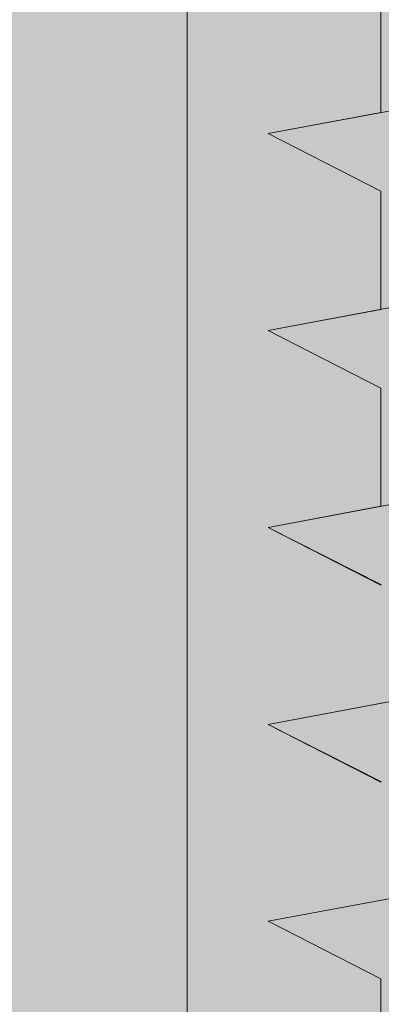
# Model space of a CAD drawing. Units: millimetres. Extents: x 17027 to 17324, y 3479 to 3696.
# Drawn here: x 17126 to 17129, y 3616 to 3625 of the extents above; entities that cross this region are included whole.
import ezdxf

# ---------------------------------------------------------------- set-up
doc = ezdxf.new("R2010")
doc.units = ezdxf.units.MM
doc.layers.get('0').update_dxf_attribs({"lineweight": 25})
for name, color, linetype, lineweight in [('Profile Sch', 251, 'Continuous', 15), ('Schrafur Holz', 36, 'Continuous', 18), ('Schrafur Montageb', 253, 'Continuous', 20)]:
    doc.layers.add(name, color=color, linetype=linetype, lineweight=lineweight)

# ---------------------------------------------------------------- blocks, each defined once
blk = doc.blocks.new('Block42')
at = {"layer": 'Profile Sch'}
h = blk.add_hatch(color=256, dxfattribs=at)
h.paths.add_polyline_path([(16924.1748, 3436.5496), (16938.0119, 3436.5632), (16939.0138, 3436.0508), (16939.0138, 3435.8496), (16924.8748, 3435.8496), (16924.8748, 3431.5496), (16924.1748, 3431.5496)], flags=17)
h.paths.add_polyline_path([(16969.1748, 3436.5496), (16942.2119, 3436.5496), (16942.2119, 3435.8496), (16968.4748, 3435.8496), (16968.4748, 3378.723), (16968.9014, 3378.839), (16969.1748, 3379.1472)], flags=17)
h.paths.add_polyline_path([(16924.0301, 3361.5496), (16969.1748, 3361.5496), (16969.1748, 3374.833), (16968.9014, 3375.1412), (16968.4748, 3375.3297), (16968.4748, 3362.2496), (16924.7301, 3362.2496), (16924.7301, 3366.5496), (16924.0301, 3366.5496)], flags=17)
h.paths.add_polyline_path([(16939.0138, 3436.0508), (16938.0119, 3436.5632)], flags=16)
h.paths.add_polyline_path([(16924.8748, 3435.8496), (16924.8748, 3431.5496)], flags=0)
h.paths.add_polyline_path([(16924.7301, 3362.2496), (16924.7301, 3366.5496)], flags=16)
h.paths.add_polyline_path([(16924.0301, 3366.5496), (16924.0301, 3361.5496)], flags=16)
h.paths.add_polyline_path([(16924.7301, 3366.5496), (16924.0301, 3366.5496)], flags=16)
h.paths.add_polyline_path([(16924.7301, 3366.5496), (16924.7301, 3362.2496)], flags=0)
h.paths.add_polyline_path([(16924.8748, 3431.5496), (16924.1748, 3431.5496)], flags=0)
h.paths.add_polyline_path([(16924.8748, 3435.8496), (16924.8748, 3431.5496)], flags=16)
h.paths.add_polyline_path([(16924.8748, 3431.5496), (16924.1748, 3431.5496)], flags=16)
edge = h.paths.add_edge_path()
edge.add_line((16968.4748, 3375.3297), (16968.9014, 3375.1412))
edge.add_line((16939.0138, 3436.0508), (16939.0138, 3435.8496))
edge.add_line((16939.0138, 3436.0508), (16938.0119, 3436.5632))
edge.add_line((16924.1748, 3436.5496), (16924.1748, 3431.5496))
edge.add_line((16924.7301, 3366.5496), (16924.0301, 3366.5496))
edge.add_line((16924.0301, 3366.5496), (16924.0301, 3361.5496))
edge.add_line((16924.8748, 3431.5496), (16924.1748, 3431.5496))
edge.add_line((16969.1748, 3374.833), (16969.1748, 3366.0496))
at = {"layer": 'Schrafur Montageb'}
h = blk.add_hatch(color=256, dxfattribs=at)
edge = h.paths.add_edge_path()
edge.add_line((16978.3748, 3404.5727), (16978.3748, 3398.5496))
edge.add_line((16978.3748, 3398.5496), (16980.3748, 3398.5496))
edge.add_line((16980.3748, 3398.5496), (16980.3748, 3404.5727))
edge.add_arc((16976.3748, 3404.5727), 4, 0, 90)
edge.add_line((16976.3748, 3408.5727), (16976.1748, 3408.5727))
edge.add_line((16976.1748, 3408.5727), (16976.1748, 3436.5496))
edge.add_line((16976.1748, 3436.5496), (16976.3748, 3436.5496))
edge.add_arc((16976.3748, 3440.5496), 4, 270, 0)
edge.add_line((16980.3748, 3440.5496), (16980.3748, 3446.5496))
edge.add_line((16980.3748, 3446.5496), (16978.3748, 3446.5496))
edge.add_line((16978.3748, 3446.5496), (16978.3748, 3440.5496))
edge.add_arc((16976.3748, 3440.5496), 2, 270, 360, ccw=False)
edge.add_line((16976.3748, 3438.5496), (16976.1748, 3438.5496))
edge.add_line((16976.1748, 3438.5496), (16976.1748, 3449.0496))
edge.add_arc((16974.1748, 3449.0496), 2, 0, 90)
edge.add_line((16974.1748, 3451.0496), (16944.972, 3451.0496))
edge.add_arc((16944.9729, 3450.9096), 0.14, 320.0533, 90.35369, ccw=False)
edge.add_line((16945.0802, 3450.8197), (16943.0849, 3449.0496))
edge.add_line((16943.0849, 3449.0496), (16974.1748, 3449.0496))
edge.add_line((16974.1748, 3449.0496), (16974.1748, 3390.0496))
edge.add_line((16974.1748, 3390.0496), (16969.8483, 3385.3253))
edge.add_arc((16972.5812, 3383.2737), 3.4173, 143.10418, 175.41352)
edge.add_line((16969.1748, 3383.547), (16969.1748, 3379.1615))
edge.add_line((16969.1748, 3379.1615), (16971.1715, 3381.5169))
edge.add_arc((16971.2614, 3381.4096), 0.14, 359.64631, 129.9467, ccw=False)
edge.add_line((16971.4014, 3381.4087), (16971.4014, 3384.0496))
edge.add_line((16971.4014, 3384.0496), (16975.3954, 3388.4418))
edge.add_arc((16973.8415, 3390.1824), 2.3333, 311.75651, 0)
edge.add_line((16976.1748, 3390.1824), (16976.1748, 3406.5727))
edge.add_line((16976.1748, 3406.5727), (16976.3748, 3406.5727))
edge.add_arc((16976.3748, 3404.5727), 2, 360, 90, ccw=False)
edge = h.paths.add_edge_path()
edge.add_line((16969.1748, 3374.833), (16969.1748, 3366.0496))
edge.add_line((16969.1748, 3366.0496), (16971.4014, 3366.0496))
edge.add_line((16971.4014, 3366.0496), (16971.4014, 3372.6905))
edge.add_arc((16971.2614, 3372.6896), 0.14, 230.0533, 0.35369, ccw=False)
edge.add_line((16971.1715, 3372.5823), (16969.1748, 3374.833))
edge = h.paths.add_edge_path()
edge.add_line((16936.2538, 3451.0496), (16876.1748, 3451.0496))
edge.add_line((16876.1748, 3451.0496), (16876.1748, 3449.0496))
edge.add_line((16876.1748, 3449.0496), (16938.2337, 3449.0496))
edge.add_line((16938.2337, 3449.0496), (16936.1456, 3450.8197))
edge.add_arc((16936.2529, 3450.9096), 0.14, 89.64631, 219.9467, ccw=False)
edge = h.paths.add_edge_path()
edge.add_line((16945.0802, 3450.8197), (16943.0849, 3449.0496))
edge.add_line((16936.1456, 3450.8197), (16938.2337, 3449.0496))
edge.add_arc((16944.9729, 3450.9096), 0.14, 320.0533, 90.35369)
at = {"layer": 'Profile Sch'}
for p, q in [((16939.0138, 3432.5508), (16939.0138, 3431.5008)), ((16939.0138, 3432.5508), (16939.0138, 3431.5008)), ((16939.0138, 3432.5508), (16939.0138, 3431.5008)), ((16939.0138, 3432.5508), (16939.0138, 3431.5008)), ((16939.0138, 3432.5508), (16939.0138, 3431.5008)), ((16939.0138, 3432.5508), (16939.0138, 3431.5008)), ((16939.0138, 3432.5508), (16939.0138, 3431.5008)), ((16939.0138, 3432.5508), (16939.0138, 3431.5008)), ((16939.0138, 3432.5508), (16939.0138, 3431.5008)), ((16939.0138, 3432.5508), (16939.0138, 3431.5008)), ((16939.0138, 3432.5508), (16939.0138, 3431.5008)), ((16939.0138, 3432.5508), (16939.0138, 3431.5008)), ((16939.0138, 3432.5508), (16939.0138, 3431.5008)), ((16939.0138, 3432.5508), (16939.0138, 3431.5008)), ((16939.0138, 3432.5508), (16939.0138, 3431.5008)), ((16939.0138, 3432.5508), (16939.0138, 3431.5008)), ((16939.0138, 3432.5508), (16939.0138, 3431.5008)), ((16939.0138, 3432.5508), (16939.0138, 3431.5008)), ((16939.0138, 3432.5508), (16939.0138, 3431.5008)), ((16939.0138, 3432.5508), (16939.0138, 3431.5008)), ((16939.0138, 3432.5508), (16939.0138, 3431.5008)), ((16939.0138, 3432.5508), (16939.0138, 3431.5008)), ((16939.0138, 3432.5508), (16939.0138, 3431.5008)), ((16939.0138, 3432.5508), (16939.0138, 3431.5008)), ((16942.2119, 3432.0996), (16938.0119, 3431.3132)), ((16942.2119, 3432.0996), (16938.0119, 3431.3132)), ((16942.2119, 3432.0996), (16938.0119, 3431.3132)), ((16942.2119, 3432.0996), (16938.0119, 3431.3132)), ((16942.2119, 3432.0996), (16938.0119, 3431.3132)), ((16942.2119, 3432.0996), (16938.0119, 3431.3132)), ((16942.2119, 3432.0996), (16938.0119, 3431.3132)), ((16942.2119, 3432.0996), (16938.0119, 3431.3132)), ((16942.2119, 3432.0996), (16938.0119, 3431.3132)), ((16942.2119, 3432.0996), (16938.0119, 3431.3132)), ((16942.2119, 3432.0996), (16938.0119, 3431.3132)), ((16942.2119, 3432.0996), (16938.0119, 3431.3132)), ((16942.2119, 3432.0996), (16938.0119, 3431.3132)), ((16942.2119, 3432.0996), (16938.0119, 3431.3132)), ((16942.2119, 3432.0996), (16938.0119, 3431.3132)), ((16942.2119, 3432.0996), (16938.0119, 3431.3132)), ((16942.2119, 3432.0996), (16938.0119, 3431.3132)), ((16942.2119, 3432.0996), (16938.0119, 3431.3132)), ((16942.2119, 3432.0996), (16938.0119, 3431.3132)), ((16942.2119, 3432.0996), (16938.0119, 3431.3132)), ((16942.2119, 3432.0996), (16938.0119, 3431.3132)), ((16942.2119, 3432.0996), (16938.0119, 3431.3132)), ((16942.2119, 3432.0996), (16938.0119, 3431.3132)), ((16942.2119, 3432.0996), (16938.0119, 3431.3132)), ((16939.0138, 3431.5008), (16938.0119, 3431.3132)), ((16939.0138, 3431.5008), (16938.0119, 3431.3132)), ((16939.0138, 3431.5008), (16938.0119, 3431.3132)), ((16939.0138, 3431.5008), (16938.0119, 3431.3132)), ((16939.0138, 3431.5008), (16938.0119, 3431.3132)), ((16939.0138, 3431.5008), (16938.0119, 3431.3132)), ((16939.0138, 3431.5008), (16938.0119, 3431.3132)), ((16939.0138, 3431.5008), (16938.0119, 3431.3132)), ((16939.0138, 3431.5008), (16938.0119, 3431.3132)), ((16939.0138, 3431.5008), (16938.0119, 3431.3132)), ((16939.0138, 3431.5008), (16938.0119, 3431.3132)), ((16939.0138, 3431.5008), (16938.0119, 3431.3132)), ((16939.0138, 3430.8008), (16938.0119, 3431.3132)), ((16939.0138, 3430.8008), (16938.0119, 3431.3132)), ((16939.0138, 3430.8008), (16938.0119, 3431.3132)), ((16939.0138, 3430.8008), (16938.0119, 3431.3132)), ((16939.0138, 3430.8008), (16938.0119, 3431.3132)), ((16939.0138, 3430.8008), (16938.0119, 3431.3132)), ((16939.0138, 3430.8008), (16938.0119, 3431.3132)), ((16939.0138, 3430.8008), (16938.0119, 3431.3132)), ((16939.0138, 3430.8008), (16938.0119, 3431.3132)), ((16939.0138, 3430.8008), (16938.0119, 3431.3132)), ((16939.0138, 3430.8008), (16938.0119, 3431.3132)), ((16939.0138, 3430.8008), (16938.0119, 3431.3132)), ((16939.0138, 3430.8008), (16938.0119, 3431.3132)), ((16939.0138, 3430.8008), (16938.0119, 3431.3132)), ((16939.0138, 3430.8008), (16938.0119, 3431.3132)), ((16939.0138, 3430.8008), (16938.0119, 3431.3132)), ((16939.0138, 3430.8008), (16938.0119, 3431.3132)), ((16939.0138, 3430.8008), (16938.0119, 3431.3132)), ((16939.0138, 3430.8008), (16938.0119, 3431.3132)), ((16939.0138, 3430.8008), (16938.0119, 3431.3132)), ((16939.0138, 3430.8008), (16938.0119, 3431.3132)), ((16939.0138, 3430.8008), (16938.0119, 3431.3132)), ((16939.0138, 3430.8008), (16938.0119, 3431.3132)), ((16939.0138, 3430.8008), (16938.0119, 3431.3132)), ((16939.0138, 3430.8008), (16938.0119, 3431.3132)), ((16939.0138, 3430.8008), (16938.0119, 3431.3132)), ((16939.0138, 3430.8008), (16938.0119, 3431.3132)), ((16939.0138, 3430.8008), (16938.0119, 3431.3132)), ((16939.0138, 3430.8008), (16938.0119, 3431.3132)), ((16939.0138, 3430.8008), (16938.0119, 3431.3132)), ((16939.0138, 3430.8008), (16938.0119, 3431.3132)), ((16939.0138, 3430.8008), (16938.0119, 3431.3132)), ((16939.0138, 3430.8008), (16938.0119, 3431.3132)), ((16939.0138, 3430.8008), (16938.0119, 3431.3132)), ((16939.0138, 3430.8008), (16938.0119, 3431.3132)), ((16939.0138, 3430.8008), (16938.0119, 3431.3132)), ((16939.0138, 3430.8008), (16939.0138, 3429.7508)), ((16939.0138, 3430.8008), (16939.0138, 3429.7508)), ((16939.0138, 3430.8008), (16939.0138, 3429.7508)), ((16939.0138, 3430.8008), (16939.0138, 3429.7508)), ((16939.0138, 3430.8008), (16939.0138, 3429.7508)), ((16939.0138, 3430.8008), (16939.0138, 3429.7508)), ((16939.0138, 3430.8008), (16939.0138, 3429.7508)), ((16939.0138, 3430.8008), (16939.0138, 3429.7508)), ((16939.0138, 3430.8008), (16939.0138, 3429.7508)), ((16939.0138, 3430.8008), (16939.0138, 3429.7508)), ((16939.0138, 3430.8008), (16939.0138, 3429.7508)), ((16939.0138, 3430.8008), (16939.0138, 3429.7508)), ((16939.0138, 3430.8008), (16939.0138, 3429.7508)), ((16939.0138, 3430.8008), (16939.0138, 3429.7508)), ((16939.0138, 3430.8008), (16939.0138, 3429.7508)), ((16939.0138, 3430.8008), (16939.0138, 3429.7508)), ((16939.0138, 3430.8008), (16939.0138, 3429.7508)), ((16939.0138, 3430.8008), (16939.0138, 3429.7508)), ((16939.0138, 3430.8008), (16939.0138, 3429.7508)), ((16939.0138, 3430.8008), (16939.0138, 3429.7508)), ((16939.0138, 3430.8008), (16939.0138, 3429.7508)), ((16939.0138, 3430.8008), (16939.0138, 3429.7508)), ((16939.0138, 3430.8008), (16939.0138, 3429.7508)), ((16939.0138, 3430.8008), (16939.0138, 3429.7508)), ((16942.2119, 3430.3496), (16938.0119, 3429.5632)), ((16942.2119, 3430.3496), (16938.0119, 3429.5632)), ((16942.2119, 3430.3496), (16938.0119, 3429.5632)), ((16942.2119, 3430.3496), (16938.0119, 3429.5632)), ((16942.2119, 3430.3496), (16938.0119, 3429.5632)), ((16942.2119, 3430.3496), (16938.0119, 3429.5632)), ((16942.2119, 3430.3496), (16938.0119, 3429.5632)), ((16942.2119, 3430.3496), (16938.0119, 3429.5632)), ((16942.2119, 3430.3496), (16938.0119, 3429.5632)), ((16942.2119, 3430.3496), (16938.0119, 3429.5632)), ((16942.2119, 3430.3496), (16938.0119, 3429.5632)), ((16942.2119, 3430.3496), (16938.0119, 3429.5632)), ((16942.2119, 3430.3496), (16938.0119, 3429.5632)), ((16942.2119, 3430.3496), (16938.0119, 3429.5632)), ((16942.2119, 3430.3496), (16938.0119, 3429.5632)), ((16942.2119, 3430.3496), (16938.0119, 3429.5632)), ((16942.2119, 3430.3496), (16938.0119, 3429.5632)), ((16942.2119, 3430.3496), (16938.0119, 3429.5632)), ((16942.2119, 3430.3496), (16938.0119, 3429.5632)), ((16942.2119, 3430.3496), (16938.0119, 3429.5632)), ((16942.2119, 3430.3496), (16938.0119, 3429.5632)), ((16942.2119, 3430.3496), (16938.0119, 3429.5632)), ((16942.2119, 3430.3496), (16938.0119, 3429.5632)), ((16942.2119, 3430.3496), (16938.0119, 3429.5632)), ((16939.0138, 3429.7508), (16938.0119, 3429.5632)), ((16939.0138, 3429.7508), (16938.0119, 3429.5632)), ((16939.0138, 3429.7508), (16938.0119, 3429.5632)), ((16939.0138, 3429.7508), (16938.0119, 3429.5632)), ((16939.0138, 3429.7508), (16938.0119, 3429.5632)), ((16939.0138, 3429.7508), (16938.0119, 3429.5632)), ((16939.0138, 3429.7508), (16938.0119, 3429.5632)), ((16939.0138, 3429.7508), (16938.0119, 3429.5632)), ((16939.0138, 3429.7508), (16938.0119, 3429.5632)), ((16939.0138, 3429.7508), (16938.0119, 3429.5632)), ((16939.0138, 3429.7508), (16938.0119, 3429.5632)), ((16939.0138, 3429.7508), (16938.0119, 3429.5632)), ((16939.0138, 3429.0508), (16938.0119, 3429.5632)), ((16939.0138, 3429.0508), (16938.0119, 3429.5632)), ((16939.0138, 3429.0508), (16938.0119, 3429.5632)), ((16939.0138, 3429.0508), (16938.0119, 3429.5632)), ((16939.0138, 3429.0508), (16938.0119, 3429.5632)), ((16939.0138, 3429.0508), (16938.0119, 3429.5632)), ((16939.0138, 3429.0508), (16938.0119, 3429.5632)), ((16939.0138, 3429.0508), (16938.0119, 3429.5632)), ((16939.0138, 3429.0508), (16938.0119, 3429.5632)), ((16939.0138, 3429.0508), (16938.0119, 3429.5632)), ((16939.0138, 3429.0508), (16938.0119, 3429.5632)), ((16939.0138, 3429.0508), (16938.0119, 3429.5632)), ((16939.0138, 3429.0508), (16938.0119, 3429.5632)), ((16939.0138, 3429.0508), (16938.0119, 3429.5632)), ((16939.0138, 3429.0508), (16938.0119, 3429.5632)), ((16939.0138, 3429.0508), (16938.0119, 3429.5632)), ((16939.0138, 3429.0508), (16938.0119, 3429.5632)), ((16939.0138, 3429.0508), (16938.0119, 3429.5632)), ((16939.0138, 3429.0508), (16938.0119, 3429.5632)), ((16939.0138, 3429.0508), (16938.0119, 3429.5632)), ((16939.0138, 3429.0508), (16938.0119, 3429.5632)), ((16939.0138, 3429.0508), (16938.0119, 3429.5632)), ((16939.0138, 3429.0508), (16938.0119, 3429.5632)), ((16939.0138, 3429.0508), (16938.0119, 3429.5632)), ((16939.0138, 3429.0508), (16938.0119, 3429.5632)), ((16939.0138, 3429.0508), (16938.0119, 3429.5632)), ((16939.0138, 3429.0508), (16938.0119, 3429.5632)), ((16939.0138, 3429.0508), (16938.0119, 3429.5632)), ((16939.0138, 3429.0508), (16938.0119, 3429.5632)), ((16939.0138, 3429.0508), (16938.0119, 3429.5632)), ((16939.0138, 3429.0508), (16938.0119, 3429.5632)), ((16939.0138, 3429.0508), (16938.0119, 3429.5632)), ((16939.0138, 3429.0508), (16938.0119, 3429.5632)), ((16939.0138, 3429.0508), (16938.0119, 3429.5632)), ((16939.0138, 3429.0508), (16938.0119, 3429.5632)), ((16939.0138, 3429.0508), (16938.0119, 3429.5632)), ((16939.0138, 3429.0508), (16939.0138, 3428.0008)), ((16939.0138, 3429.0508), (16939.0138, 3428.0008)), ((16939.0138, 3429.0508), (16939.0138, 3428.0008)), ((16939.0138, 3429.0508), (16939.0138, 3428.0008)), ((16939.0138, 3429.0508), (16939.0138, 3428.0008)), ((16939.0138, 3429.0508), (16939.0138, 3428.0008)), ((16939.0138, 3429.0508), (16939.0138, 3428.0008)), ((16939.0138, 3429.0508), (16939.0138, 3428.0008)), ((16939.0138, 3429.0508), (16939.0138, 3428.0008)), ((16939.0138, 3429.0508), (16939.0138, 3428.0008)), ((16939.0138, 3429.0508), (16939.0138, 3428.0008)), ((16939.0138, 3429.0508), (16939.0138, 3428.0008)), ((16939.0138, 3429.0508), (16939.0138, 3428.0008)), ((16939.0138, 3429.0508), (16939.0138, 3428.0008)), ((16939.0138, 3429.0508), (16939.0138, 3428.0008)), ((16939.0138, 3429.0508), (16939.0138, 3428.0008)), ((16939.0138, 3429.0508), (16939.0138, 3428.0008)), ((16939.0138, 3429.0508), (16939.0138, 3428.0008)), ((16939.0138, 3429.0508), (16939.0138, 3428.0008)), ((16939.0138, 3429.0508), (16939.0138, 3428.0008)), ((16939.0138, 3429.0508), (16939.0138, 3428.0008)), ((16939.0138, 3429.0508), (16939.0138, 3428.0008)), ((16939.0138, 3429.0508), (16939.0138, 3428.0008)), ((16939.0138, 3429.0508), (16939.0138, 3428.0008)), ((16942.2119, 3428.5996), (16938.0119, 3427.8132)), ((16942.2119, 3428.5996), (16938.0119, 3427.8132)), ((16942.2119, 3428.5996), (16938.0119, 3427.8132)), ((16942.2119, 3428.5996), (16938.0119, 3427.8132)), ((16942.2119, 3428.5996), (16938.0119, 3427.8132)), ((16942.2119, 3428.5996), (16938.0119, 3427.8132)), ((16942.2119, 3428.5996), (16938.0119, 3427.8132)), ((16942.2119, 3428.5996), (16938.0119, 3427.8132)), ((16942.2119, 3428.5996), (16938.0119, 3427.8132)), ((16942.2119, 3428.5996), (16938.0119, 3427.8132)), ((16942.2119, 3428.5996), (16938.0119, 3427.8132)), ((16942.2119, 3428.5996), (16938.0119, 3427.8132)), ((16942.2119, 3428.5996), (16938.0119, 3427.8132)), ((16942.2119, 3428.5996), (16938.0119, 3427.8132)), ((16942.2119, 3428.5996), (16938.0119, 3427.8132)), ((16942.2119, 3428.5996), (16938.0119, 3427.8132)), ((16942.2119, 3428.5996), (16938.0119, 3427.8132)), ((16942.2119, 3428.5996), (16938.0119, 3427.8132)), ((16942.2119, 3428.5996), (16938.0119, 3427.8132)), ((16942.2119, 3428.5996), (16938.0119, 3427.8132)), ((16942.2119, 3428.5996), (16938.0119, 3427.8132)), ((16942.2119, 3428.5996), (16938.0119, 3427.8132)), ((16942.2119, 3428.5996), (16938.0119, 3427.8132)), ((16942.2119, 3428.5996), (16938.0119, 3427.8132)), ((16939.0138, 3428.0008), (16938.0119, 3427.8132)), ((16939.0138, 3428.0008), (16938.0119, 3427.8132)), ((16939.0138, 3428.0008), (16938.0119, 3427.8132)), ((16939.0138, 3428.0008), (16938.0119, 3427.8132)), ((16939.0138, 3428.0008), (16938.0119, 3427.8132)), ((16939.0138, 3428.0008), (16938.0119, 3427.8132)), ((16939.0138, 3428.0008), (16938.0119, 3427.8132)), ((16939.0138, 3428.0008), (16938.0119, 3427.8132)), ((16939.0138, 3428.0008), (16938.0119, 3427.8132)), ((16939.0138, 3428.0008), (16938.0119, 3427.8132)), ((16939.0138, 3428.0008), (16938.0119, 3427.8132)), ((16939.0138, 3428.0008), (16938.0119, 3427.8132)), ((16939.02, 3427.3019), (16938.0119, 3427.8132)), ((16939.0138, 3427.3008), (16938.0119, 3427.8132)), ((16939.0138, 3427.3008), (16938.0119, 3427.8132)), ((16939.02, 3427.3019), (16938.0119, 3427.8132)), ((16939.0138, 3427.3008), (16938.0119, 3427.8132)), ((16939.0138, 3427.3008), (16938.0119, 3427.8132)), ((16939.02, 3427.3019), (16938.0119, 3427.8132)), ((16939.0138, 3427.3008), (16938.0119, 3427.8132)), ((16939.0138, 3427.3008), (16938.0119, 3427.8132)), ((16939.02, 3427.3019), (16938.0119, 3427.8132)), ((16939.0138, 3427.3008), (16938.0119, 3427.8132)), ((16939.0138, 3427.3008), (16938.0119, 3427.8132)), ((16939.02, 3427.3019), (16938.0119, 3427.8132)), ((16939.0138, 3427.3008), (16938.0119, 3427.8132)), ((16939.0138, 3427.3008), (16938.0119, 3427.8132)), ((16939.02, 3427.3019), (16938.0119, 3427.8132)), ((16939.0138, 3427.3008), (16938.0119, 3427.8132)), ((16939.0138, 3427.3008), (16938.0119, 3427.8132)), ((16939.02, 3427.3019), (16938.0119, 3427.8132)), ((16939.0138, 3427.3008), (16938.0119, 3427.8132)), ((16939.0138, 3427.3008), (16938.0119, 3427.8132)), ((16939.02, 3427.3019), (16938.0119, 3427.8132)), ((16939.0138, 3427.3008), (16938.0119, 3427.8132)), ((16939.0138, 3427.3008), (16938.0119, 3427.8132)), ((16939.02, 3427.3019), (16938.0119, 3427.8132)), ((16939.0138, 3427.3008), (16938.0119, 3427.8132)), ((16939.0138, 3427.3008), (16938.0119, 3427.8132)), ((16939.02, 3427.3019), (16938.0119, 3427.8132)), ((16939.0138, 3427.3008), (16938.0119, 3427.8132)), ((16939.0138, 3427.3008), (16938.0119, 3427.8132)), ((16939.02, 3427.3019), (16938.0119, 3427.8132)), ((16939.0138, 3427.3008), (16938.0119, 3427.8132)), ((16939.0138, 3427.3008), (16938.0119, 3427.8132)), ((16939.02, 3427.3019), (16938.0119, 3427.8132)), ((16939.0138, 3427.3008), (16938.0119, 3427.8132)), ((16939.0138, 3427.3008), (16938.0119, 3427.8132)), ((16942.2119, 3426.8496), (16938.0119, 3426.0632)), ((16942.2119, 3426.8496), (16938.0119, 3426.0632)), ((16942.2119, 3426.8496), (16938.0119, 3426.0632)), ((16942.2119, 3426.8496), (16938.0119, 3426.0632)), ((16942.2119, 3426.8496), (16938.0119, 3426.0632)), ((16942.2119, 3426.8496), (16938.0119, 3426.0632)), ((16942.2119, 3426.8496), (16938.0119, 3426.0632)), ((16942.2119, 3426.8496), (16938.0119, 3426.0632)), ((16942.2119, 3426.8496), (16938.0119, 3426.0632)), ((16942.2119, 3426.8496), (16938.0119, 3426.0632)), ((16942.2119, 3426.8496), (16938.0119, 3426.0632)), ((16942.2119, 3426.8496), (16938.0119, 3426.0632)), ((16942.2119, 3426.8496), (16938.0119, 3426.0632)), ((16942.2119, 3426.8496), (16938.0119, 3426.0632)), ((16942.2119, 3426.8496), (16938.0119, 3426.0632)), ((16942.2119, 3426.8496), (16938.0119, 3426.0632)), ((16942.2119, 3426.8496), (16938.0119, 3426.0632)), ((16942.2119, 3426.8496), (16938.0119, 3426.0632)), ((16942.2119, 3426.8496), (16938.0119, 3426.0632)), ((16942.2119, 3426.8496), (16938.0119, 3426.0632)), ((16942.2119, 3426.8496), (16938.0119, 3426.0632)), ((16942.2119, 3426.8496), (16938.0119, 3426.0632)), ((16942.2119, 3426.8496), (16938.0119, 3426.0632)), ((16942.2119, 3426.8496), (16938.0119, 3426.0632)), ((16939.02, 3426.2519), (16938.0119, 3426.0632)), ((16939.02, 3426.2519), (16938.0119, 3426.0632)), ((16939.02, 3426.2519), (16938.0119, 3426.0632)), ((16939.02, 3426.2519), (16938.0119, 3426.0632)), ((16939.02, 3426.2519), (16938.0119, 3426.0632)), ((16939.02, 3426.2519), (16938.0119, 3426.0632)), ((16939.02, 3426.2519), (16938.0119, 3426.0632)), ((16939.02, 3426.2519), (16938.0119, 3426.0632)), ((16939.02, 3426.2519), (16938.0119, 3426.0632)), ((16939.02, 3426.2519), (16938.0119, 3426.0632)), ((16939.02, 3426.2519), (16938.0119, 3426.0632)), ((16939.02, 3426.2519), (16938.0119, 3426.0632)), ((16939.02, 3425.5519), (16938.0119, 3426.0632)), ((16939.0138, 3425.5508), (16938.0119, 3426.0632)), ((16939.0138, 3425.5508), (16938.0119, 3426.0632)), ((16939.02, 3425.5519), (16938.0119, 3426.0632)), ((16939.0138, 3425.5508), (16938.0119, 3426.0632)), ((16939.0138, 3425.5508), (16938.0119, 3426.0632)), ((16939.02, 3425.5519), (16938.0119, 3426.0632)), ((16939.0138, 3425.5508), (16938.0119, 3426.0632)), ((16939.0138, 3425.5508), (16938.0119, 3426.0632)), ((16939.02, 3425.5519), (16938.0119, 3426.0632)), ((16939.0138, 3425.5508), (16938.0119, 3426.0632)), ((16939.0138, 3425.5508), (16938.0119, 3426.0632)), ((16939.02, 3425.5519), (16938.0119, 3426.0632)), ((16939.0138, 3425.5508), (16938.0119, 3426.0632)), ((16939.0138, 3425.5508), (16938.0119, 3426.0632)), ((16939.02, 3425.5519), (16938.0119, 3426.0632)), ((16939.0138, 3425.5508), (16938.0119, 3426.0632)), ((16939.0138, 3425.5508), (16938.0119, 3426.0632)), ((16939.02, 3425.5519), (16938.0119, 3426.0632)), ((16939.0138, 3425.5508), (16938.0119, 3426.0632)), ((16939.0138, 3425.5508), (16938.0119, 3426.0632)), ((16939.02, 3425.5519), (16938.0119, 3426.0632)), ((16939.0138, 3425.5508), (16938.0119, 3426.0632)), ((16939.0138, 3425.5508), (16938.0119, 3426.0632)), ((16939.02, 3425.5519), (16938.0119, 3426.0632)), ((16939.0138, 3425.5508), (16938.0119, 3426.0632)), ((16939.0138, 3425.5508), (16938.0119, 3426.0632)), ((16939.02, 3425.5519), (16938.0119, 3426.0632)), ((16939.0138, 3425.5508), (16938.0119, 3426.0632)), ((16939.0138, 3425.5508), (16938.0119, 3426.0632)), ((16939.02, 3425.5519), (16938.0119, 3426.0632)), ((16939.0138, 3425.5508), (16938.0119, 3426.0632)), ((16939.0138, 3425.5508), (16938.0119, 3426.0632)), ((16939.02, 3425.5519), (16938.0119, 3426.0632)), ((16939.0138, 3425.5508), (16938.0119, 3426.0632)), ((16939.0138, 3425.5508), (16938.0119, 3426.0632)), ((16942.2119, 3425.0996), (16938.0119, 3424.3132)), ((16942.2119, 3425.0996), (16938.0119, 3424.3132)), ((16942.2119, 3425.0996), (16938.0119, 3424.3132)), ((16942.2119, 3425.0996), (16938.0119, 3424.3132)), ((16942.2119, 3425.0996), (16938.0119, 3424.3132)), ((16942.2119, 3425.0996), (16938.0119, 3424.3132)), ((16942.2119, 3425.0996), (16938.0119, 3424.3132)), ((16942.2119, 3425.0996), (16938.0119, 3424.3132)), ((16942.2119, 3425.0996), (16938.0119, 3424.3132)), ((16942.2119, 3425.0996), (16938.0119, 3424.3132)), ((16942.2119, 3425.0996), (16938.0119, 3424.3132)), ((16942.2119, 3425.0996), (16938.0119, 3424.3132)), ((16942.2119, 3425.0996), (16938.0119, 3424.3132)), ((16942.2119, 3425.0996), (16938.0119, 3424.3132)), ((16942.2119, 3425.0996), (16938.0119, 3424.3132)), ((16942.2119, 3425.0996), (16938.0119, 3424.3132)), ((16942.2119, 3425.0996), (16938.0119, 3424.3132)), ((16942.2119, 3425.0996), (16938.0119, 3424.3132)), ((16942.2119, 3425.0996), (16938.0119, 3424.3132)), ((16942.2119, 3425.0996), (16938.0119, 3424.3132)), ((16942.2119, 3425.0996), (16938.0119, 3424.3132)), ((16942.2119, 3425.0996), (16938.0119, 3424.3132)), ((16942.2119, 3425.0996), (16938.0119, 3424.3132)), ((16942.2119, 3425.0996), (16938.0119, 3424.3132)), ((16939.02, 3424.5019), (16938.0119, 3424.3132)), ((16939.02, 3424.5019), (16938.0119, 3424.3132)), ((16939.02, 3424.5019), (16938.0119, 3424.3132)), ((16939.02, 3424.5019), (16938.0119, 3424.3132)), ((16939.02, 3424.5019), (16938.0119, 3424.3132)), ((16939.02, 3424.5019), (16938.0119, 3424.3132)), ((16939.02, 3424.5019), (16938.0119, 3424.3132)), ((16939.02, 3424.5019), (16938.0119, 3424.3132)), ((16939.02, 3424.5019), (16938.0119, 3424.3132)), ((16939.02, 3424.5019), (16938.0119, 3424.3132)), ((16939.02, 3424.5019), (16938.0119, 3424.3132)), ((16939.02, 3424.5019), (16938.0119, 3424.3132)), ((16939.0138, 3423.8008), (16938.0119, 3424.3132)), ((16939.0138, 3423.8008), (16938.0119, 3424.3132)), ((16939.0138, 3423.8008), (16938.0119, 3424.3132)), ((16939.0138, 3423.8008), (16938.0119, 3424.3132)), ((16939.0138, 3423.8008), (16938.0119, 3424.3132)), ((16939.0138, 3423.8008), (16938.0119, 3424.3132)), ((16939.0138, 3423.8008), (16938.0119, 3424.3132)), ((16939.0138, 3423.8008), (16938.0119, 3424.3132)), ((16939.0138, 3423.8008), (16938.0119, 3424.3132)), ((16939.0138, 3423.8008), (16938.0119, 3424.3132)), ((16939.0138, 3423.8008), (16938.0119, 3424.3132)), ((16939.0138, 3423.8008), (16938.0119, 3424.3132)), ((16939.0138, 3423.8008), (16938.0119, 3424.3132)), ((16939.0138, 3423.8008), (16938.0119, 3424.3132)), ((16939.0138, 3423.8008), (16938.0119, 3424.3132)), ((16939.0138, 3423.8008), (16938.0119, 3424.3132)), ((16939.0138, 3423.8008), (16938.0119, 3424.3132)), ((16939.0138, 3423.8008), (16938.0119, 3424.3132)), ((16939.0138, 3423.8008), (16938.0119, 3424.3132)), ((16939.0138, 3423.8008), (16938.0119, 3424.3132)), ((16939.0138, 3423.8008), (16938.0119, 3424.3132)), ((16939.0138, 3423.8008), (16938.0119, 3424.3132)), ((16939.0138, 3423.8008), (16938.0119, 3424.3132)), ((16939.0138, 3423.8008), (16938.0119, 3424.3132)), ((16939.0138, 3423.8008), (16938.0119, 3424.3132)), ((16939.0138, 3423.8008), (16938.0119, 3424.3132)), ((16939.0138, 3423.8008), (16938.0119, 3424.3132)), ((16939.0138, 3423.8008), (16938.0119, 3424.3132)), ((16939.0138, 3423.8008), (16938.0119, 3424.3132)), ((16939.0138, 3423.8008), (16938.0119, 3424.3132)), ((16939.0138, 3423.8008), (16938.0119, 3424.3132)), ((16939.0138, 3423.8008), (16938.0119, 3424.3132)), ((16939.0138, 3423.8008), (16938.0119, 3424.3132)), ((16939.0138, 3423.8008), (16938.0119, 3424.3132)), ((16939.0138, 3423.8008), (16938.0119, 3424.3132)), ((16939.0138, 3423.8008), (16938.0119, 3424.3132)), ((16939.0138, 3423.8008), (16939.0138, 3422.7508)), ((16939.0138, 3423.8008), (16939.0138, 3422.7508)), ((16939.0138, 3423.8008), (16939.0138, 3422.7508)), ((16939.0138, 3423.8008), (16939.0138, 3422.7508)), ((16939.0138, 3423.8008), (16939.0138, 3422.7508)), ((16939.0138, 3423.8008), (16939.0138, 3422.7508)), ((16939.0138, 3423.8008), (16939.0138, 3422.7508)), ((16939.0138, 3423.8008), (16939.0138, 3422.7508)), ((16939.0138, 3423.8008), (16939.0138, 3422.7508)), ((16939.0138, 3423.8008), (16939.0138, 3422.7508)), ((16939.0138, 3423.8008), (16939.0138, 3422.7508)), ((16939.0138, 3423.8008), (16939.0138, 3422.7508)), ((16939.0138, 3423.8008), (16939.0138, 3422.7508)), ((16939.0138, 3423.8008), (16939.0138, 3422.7508)), ((16939.0138, 3423.8008), (16939.0138, 3422.7508)), ((16939.0138, 3423.8008), (16939.0138, 3422.7508)), ((16939.0138, 3423.8008), (16939.0138, 3422.7508)), ((16939.0138, 3423.8008), (16939.0138, 3422.7508)), ((16939.0138, 3423.8008), (16939.0138, 3422.7508)), ((16939.0138, 3423.8008), (16939.0138, 3422.7508)), ((16939.0138, 3423.8008), (16939.0138, 3422.7508)), ((16939.0138, 3423.8008), (16939.0138, 3422.7508)), ((16939.0138, 3423.8008), (16939.0138, 3422.7508)), ((16939.0138, 3423.8008), (16939.0138, 3422.7508))]:
    blk.add_line(p, q, dxfattribs=at)
at = {"layer": 'Schrafur Holz'}
blk.add_line((16937.2931, 3378.9171), (16937.2931, 3435.8496), dxfattribs=at)

msp = doc.modelspace()

# ---------------------------------------------------------------- block references
msp.add_blockref('Block42', (190.1768, 192.208))

doc.saveas('drawing.dxf')
